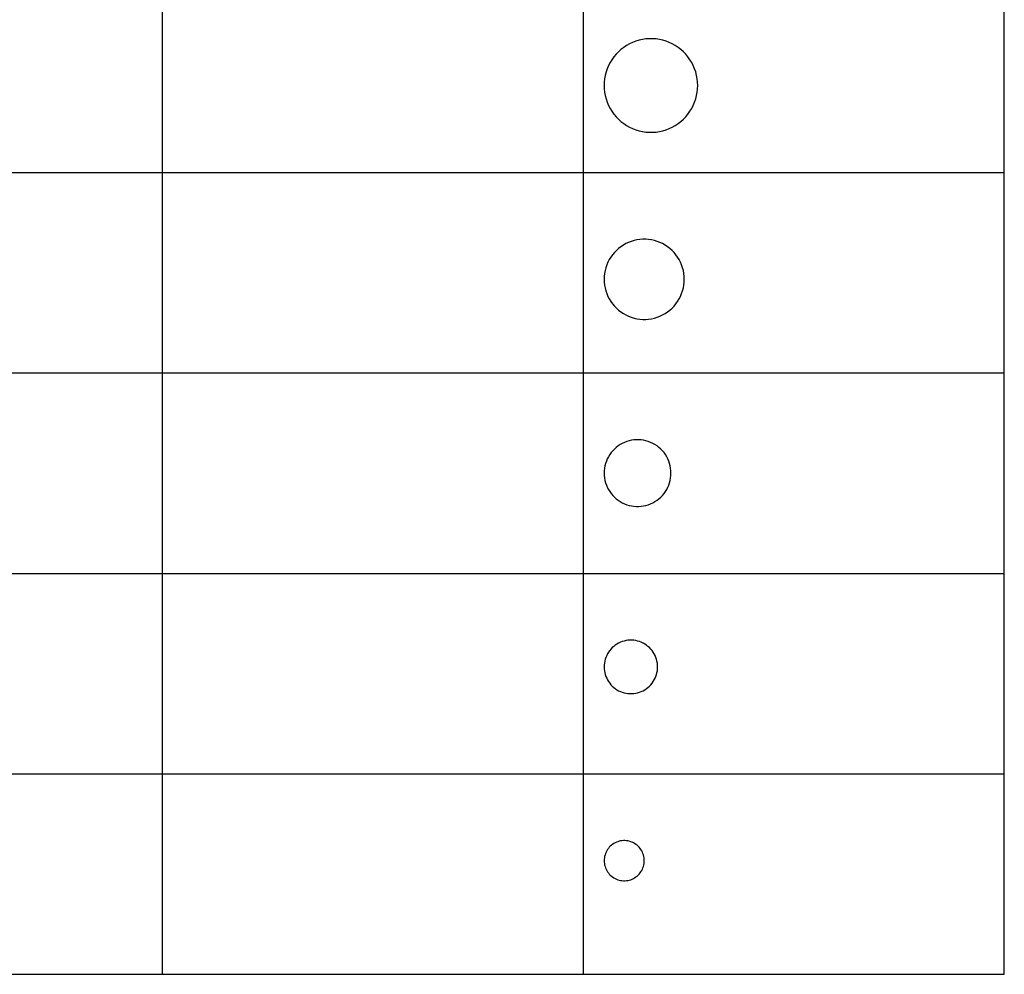
# Model space of a CAD drawing. Units: millimetres. Extents: x 0 to 59700, y 0 to 28500.
# Drawn here: x 44961 to 59700, y 0 to 14285 of the extents above; entities that cross this region are included whole.
import ezdxf

# ---------------------------------------------------------------- set-up
doc = ezdxf.new("R2010")
doc.units = ezdxf.units.MM
doc.header["$MEASUREMENT"] = 0
doc.layers.add('- TAB', color=4, linetype='Continuous', true_color=0x00ffff)
doc.layers.add('2D DRAWING', color=2, linetype='Continuous', true_color=0xffff00)

msp = doc.modelspace()

# ---------------------------------------------------------------- linework, layer by layer
at = {"layer": '- TAB'}
for points in [[(59700, 0), (59700, 28500)], [(53400, 0), (53400, 27000)], [(47100, 0), (47100, 25500)], [(0, 12000), (3000, 12000), (21900, 12000), (34500, 12000), (59700, 12000)], [(0, 9000), (3000, 9000), (21900, 9000), (34500, 9000), (59700, 9000)], [(0, 6000), (3000, 6000), (21900, 6000), (34500, 6000), (59700, 6000)], [(0, 3000), (3000, 3000), (21900, 3000), (34500, 3000), (59700, 3000)], [(0, 0), (3000, 0), (21900, 0), (34500, 0), (59700, 0)]]:
    msp.add_lwpolyline(points, dxfattribs=at)
at = {"layer": '2D DRAWING'}
for points in [[(55108, 13351), (55103, 13402), (55093, 13452), (55080, 13502), (55064, 13550), (55044, 13597), (55020, 13643), (54994, 13686), (54964, 13728), (54931, 13767), (54896, 13804), (54858, 13838), (54817, 13869), (54775, 13898), (54730, 13923), (54684, 13944), (54636, 13963), (54587, 13977), (54537, 13988), (54487, 13996), (54436, 14000), (54384, 14000), (54333, 13996), (54283, 13988), (54233, 13977), (54184, 13963), (54136, 13944), (54090, 13923), (54045, 13898), (54003, 13869), (53962, 13838), (53924, 13804), (53889, 13767), (53856, 13728), (53826, 13686), (53800, 13643), (53776, 13597), (53756, 13550), (53740, 13502), (53727, 13452), (53717, 13402), (53712, 13351), (53710, 13300), (53712, 13249), (53717, 13198), (53727, 13148), (53740, 13098), (53756, 13050), (53776, 13003), (53800, 12957), (53826, 12914), (53856, 12872), (53889, 12833), (53924, 12796), (53962, 12762), (54003, 12731), (54045, 12702), (54090, 12677), (54136, 12656), (54184, 12637), (54233, 12623), (54283, 12612), (54333, 12604), (54384, 12600), (54436, 12600), (54487, 12604), (54537, 12612), (54587, 12623), (54636, 12637), (54684, 12656), (54730, 12677), (54775, 12702), (54817, 12731), (54858, 12762), (54896, 12796), (54931, 12833), (54964, 12872), (54994, 12914), (55020, 12957), (55044, 13003), (55064, 13050), (55080, 13098), (55093, 13148), (55103, 13198), (55108, 13249), (55110, 13300)], [(54908, 10444), (54904, 10487), (54896, 10530), (54885, 10573), (54870, 10614), (54853, 10655), (54833, 10694), (54810, 10731), (54785, 10767), (54757, 10800), (54726, 10832), (54694, 10861), (54659, 10888), (54623, 10912), (54584, 10934), (54545, 10952), (54504, 10968), (54462, 10980), (54419, 10990), (54376, 10996), (54332, 11000), (54288, 11000), (54244, 10996), (54201, 10990), (54158, 10980), (54116, 10968), (54075, 10952), (54036, 10934), (53997, 10912), (53961, 10888), (53926, 10861), (53894, 10832), (53863, 10800), (53835, 10767), (53810, 10731), (53787, 10694), (53767, 10655), (53750, 10614), (53735, 10573), (53724, 10530), (53716, 10487), (53712, 10444), (53710, 10400), (53712, 10356), (53716, 10313), (53724, 10270), (53735, 10227), (53750, 10186), (53767, 10145), (53787, 10106), (53810, 10069), (53835, 10033), (53863, 10000), (53894, 9968), (53926, 9939), (53961, 9912), (53997, 9888), (54036, 9866), (54075, 9848), (54116, 9832), (54158, 9820), (54201, 9810), (54244, 9804), (54288, 9800), (54332, 9800), (54376, 9804), (54419, 9810), (54462, 9820), (54504, 9832), (54545, 9848), (54584, 9866), (54623, 9888), (54659, 9912), (54694, 9939), (54726, 9968), (54757, 10000), (54785, 10033), (54810, 10069), (54833, 10106), (54853, 10145), (54870, 10186), (54885, 10227), (54896, 10270), (54904, 10313), (54908, 10356), (54910, 10400)], [(54709, 7536), (54705, 7573), (54698, 7609), (54689, 7644), (54677, 7679), (54663, 7712), (54646, 7745), (54627, 7776), (54606, 7806), (54582, 7834), (54557, 7860), (54530, 7884), (54501, 7907), (54470, 7927), (54439, 7945), (54406, 7960), (54371, 7973), (54336, 7984), (54301, 7992), (54265, 7997), (54228, 8000), (54192, 8000), (54155, 7997), (54119, 7992), (54084, 7984), (54049, 7973), (54014, 7960), (53981, 7945), (53950, 7927), (53919, 7907), (53890, 7884), (53863, 7860), (53838, 7834), (53814, 7806), (53793, 7776), (53774, 7745), (53757, 7712), (53743, 7679), (53731, 7644), (53722, 7609), (53715, 7573), (53711, 7536), (53710, 7500), (53711, 7464), (53715, 7427), (53722, 7391), (53731, 7356), (53743, 7321), (53757, 7288), (53774, 7255), (53793, 7224), (53814, 7194), (53838, 7166), (53863, 7140), (53890, 7116), (53919, 7093), (53950, 7073), (53981, 7055), (54014, 7040), (54049, 7027), (54084, 7016), (54119, 7008), (54155, 7003), (54192, 7000), (54228, 7000), (54265, 7003), (54301, 7008), (54336, 7016), (54371, 7027), (54406, 7040), (54439, 7055), (54470, 7073), (54501, 7093), (54530, 7116), (54557, 7140), (54582, 7166), (54606, 7194), (54627, 7224), (54646, 7255), (54663, 7288), (54677, 7321), (54689, 7356), (54698, 7391), (54705, 7427), (54709, 7464), (54710, 7500)], [(54509, 4629), (54506, 4658), (54500, 4687), (54493, 4715), (54484, 4743), (54472, 4770), (54459, 4796), (54444, 4821), (54427, 4844), (54408, 4867), (54388, 4888), (54366, 4907), (54343, 4925), (54318, 4941), (54293, 4956), (54266, 4968), (54239, 4979), (54211, 4987), (54183, 4993), (54154, 4998), (54125, 5000), (54095, 5000), (54066, 4998), (54037, 4993), (54009, 4987), (53981, 4979), (53954, 4968), (53927, 4956), (53902, 4941), (53877, 4925), (53854, 4907), (53832, 4888), (53812, 4867), (53793, 4844), (53776, 4821), (53761, 4796), (53748, 4770), (53736, 4743), (53727, 4715), (53720, 4687), (53714, 4658), (53711, 4629), (53710, 4600), (53711, 4571), (53714, 4542), (53720, 4513), (53727, 4485), (53736, 4457), (53748, 4430), (53761, 4404), (53776, 4379), (53793, 4356), (53812, 4333), (53832, 4312), (53854, 4293), (53877, 4275), (53902, 4259), (53927, 4244), (53954, 4232), (53981, 4221), (54009, 4213), (54037, 4207), (54066, 4202), (54095, 4200), (54125, 4200), (54154, 4202), (54183, 4207), (54211, 4213), (54239, 4221), (54266, 4232), (54293, 4244), (54318, 4259), (54343, 4275), (54366, 4293), (54388, 4312), (54408, 4333), (54427, 4356), (54444, 4379), (54459, 4404), (54472, 4430), (54484, 4457), (54493, 4485), (54500, 4513), (54506, 4542), (54509, 4571), (54510, 4600)], [(54309, 1722), (54307, 1744), (54303, 1765), (54297, 1786), (54290, 1807), (54282, 1827), (54272, 1847), (54260, 1866), (54247, 1883), (54233, 1900), (54218, 1916), (54202, 1931), (54185, 1944), (54166, 1956), (54147, 1967), (54127, 1976), (54107, 1984), (54086, 1990), (54064, 1995), (54043, 1998), (54021, 2000), (53999, 2000), (53977, 1998), (53956, 1995), (53934, 1990), (53913, 1984), (53893, 1976), (53873, 1967), (53854, 1956), (53835, 1944), (53818, 1931), (53802, 1916), (53787, 1900), (53773, 1883), (53760, 1866), (53748, 1847), (53738, 1827), (53730, 1807), (53723, 1786), (53717, 1765), (53713, 1744), (53711, 1722), (53710, 1700), (53711, 1678), (53713, 1656), (53717, 1635), (53723, 1614), (53730, 1593), (53738, 1573), (53748, 1553), (53760, 1534), (53773, 1517), (53787, 1500), (53802, 1484), (53818, 1469), (53835, 1456), (53854, 1444), (53873, 1433), (53893, 1424), (53913, 1416), (53934, 1410), (53956, 1405), (53977, 1402), (53999, 1400), (54021, 1400), (54043, 1402), (54064, 1405), (54086, 1410), (54107, 1416), (54127, 1424), (54147, 1433), (54166, 1444), (54185, 1456), (54202, 1469), (54218, 1484), (54233, 1500), (54247, 1517), (54260, 1534), (54272, 1553), (54282, 1573), (54290, 1593), (54297, 1614), (54303, 1635), (54307, 1656), (54309, 1678), (54310, 1700)]]:
    msp.add_lwpolyline(points, close=True, dxfattribs=at)

doc.saveas('drawing.dxf')
